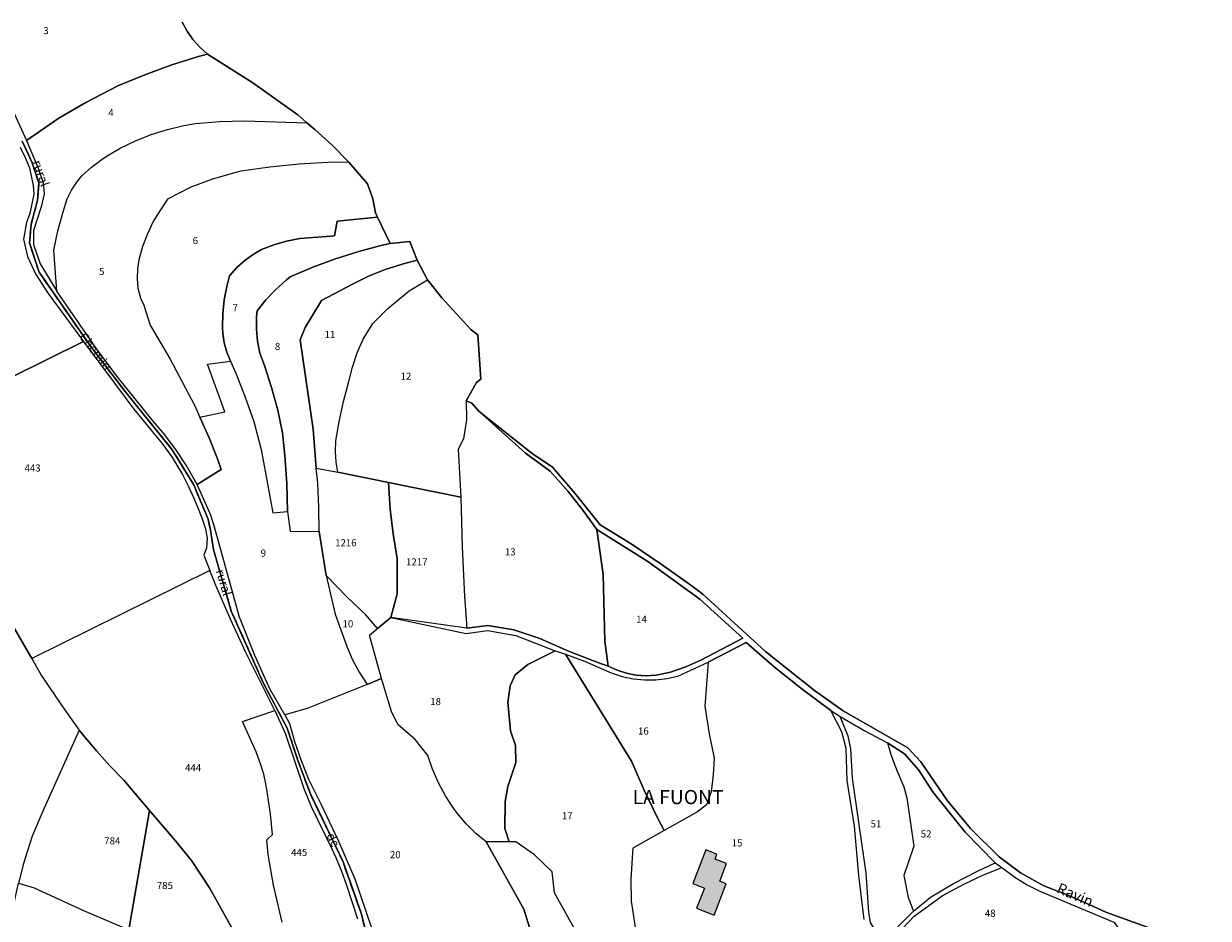
# Model space of a CAD drawing. Units: metres. Extents: x 1034230 to 1037358, y 6314003 to 6317766.
# Drawn here: x 1036333 to 1036668, y 6316231 to 6316484 of the extents above; entities that cross this region are included whole.
import ezdxf
from ezdxf.enums import TextEntityAlignment as Align

# ---------------------------------------------------------------- set-up
doc = ezdxf.new("R2010")
doc.units = ezdxf.units.M
doc.linetypes.add('TOPO2', pattern=[2.4, 2, -0.4])
for name, color, linetype in [('ig_cad_bati_dur', 152, 'CONTINUOUS'), ('ig_cad_bati_dur_hach', 24, 'CONTINUOUS'), ('ig_cad_divers_texte', 8, 'CONTINUOUS'), ('ig_cad_hydro', 140, 'CONTINUOUS'), ('ig_cad_lieudit', 7, 'ByLayer'), ('ig_cad_lieudit_texte', 210, 'CONTINUOUS'), ('ig_cad_nom_voie', 8, 'CONTINUOUS'), ('ig_cad_parcel', 3, 'CONTINUOUS'), ('ig_cad_parcel_num', 3, 'CONTINUOUS'), ('ig_cad_section', 20, 'TOPO2')]:
    doc.layers.add(name, color=color, linetype=linetype)
doc.styles.add('Times New Roman', font='times.ttf')

msp = doc.modelspace()

# ---------------------------------------------------------------- hatches: boundary and pattern name
at = {"layer": 'ig_cad_bati_dur_hach'}
msp.add_hatch(color=256, dxfattribs=at).paths.add_polyline_path([(1036522.39, 6316241.18), (1036525.72, 6316239.89), (1036523.5, 6316234.16), (1036528.43, 6316232.25), (1036531.87, 6316241.12), (1036530.02, 6316241.84), (1036531.95, 6316246.81), (1036528.72, 6316248.06), (1036529.24, 6316249.43), (1036526.07, 6316250.66)])

# ---------------------------------------------------------------- linework, layer by layer
at = {"layer": 'ig_cad_bati_dur'}
msp.add_lwpolyline([(1036522.39, 6316241.18), (1036525.72, 6316239.89), (1036523.5, 6316234.16), (1036528.43, 6316232.25), (1036531.87, 6316241.12), (1036530.02, 6316241.84), (1036531.95, 6316246.81), (1036528.72, 6316248.06), (1036529.24, 6316249.43), (1036526.07, 6316250.66)], close=True, dxfattribs=at)
at = {"layer": 'ig_cad_hydro'}
msp.add_lwpolyline([(1036668.14, 6316222.59), (1036639.16, 6316233.05), (1036635.72, 6316234.68), (1036628.75, 6316237.77), (1036621.63, 6316240.53), (1036615.05, 6316244.19), (1036609.05, 6316248.72), (1036600.91, 6316256.68), (1036594.4, 6316264.51), (1036586.83, 6316275.53), (1036583.21, 6316279.53), (1036564.95, 6316290.02), (1036556.8, 6316295.7), (1036543.06, 6316306.67), (1036525.28, 6316322.96), (1036521.86, 6316325.52), (1036513.51, 6316331.49), (1036504.97, 6316337.16), (1036496.25, 6316342.55), (1036489.1, 6316351.51), (1036482.77, 6316358.86), (1036476.96, 6316362.77), (1036462.05, 6316374.63), (1036475.15, 6316362.84), (1036482.07, 6316357.78), (1036487.15, 6316352.02), (1036491.35, 6316346.72), (1036495.29, 6316341.21), (1036509.72, 6316332.19), (1036524.36, 6316321.55), (1036536.58, 6316310.51), (1036524.72, 6316304.31), (1036520.47, 6316302.47), (1036516.1, 6316300.96), (1036514.79, 6316300.59), (1036512.02, 6316300.09), (1036509.23, 6316299.92), (1036506.43, 6316300.1), (1036503.68, 6316300.62), (1036501, 6316301.45), (1036498.44, 6316302.61), (1036495.55, 6316303.66), (1036487.31, 6316306.88), (1036479.18, 6316310.42), (1036471.79, 6316312.9), (1036464.44, 6316314.11), (1036458.52, 6316313.34), (1036437.02, 6316316.35), (1036458.31, 6316311.81), (1036464.4, 6316312.66), (1036472.4, 6316311.29), (1036483.49, 6316306.92), (1036486.39, 6316305.99), (1036491.8, 6316303.99), (1036499.36, 6316300.71), (1036502.4, 6316299.72), (1036505.53, 6316299.07), (1036508.72, 6316298.76), (1036511.92, 6316298.78), (1036515.1, 6316299.14), (1036518.22, 6316299.83), (1036526.78, 6316303.74), (1036537.5, 6316309.26), (1036545.51, 6316302.35), (1036553.36, 6316296.07), (1036561.4, 6316290.05), (1036564.11, 6316288.39), (1036571, 6316284.33), (1036577.47, 6316280.93), (1036582.22, 6316277.83), (1036586.33, 6316273.26), (1036590.17, 6316267.2), (1036599.39, 6316255.69), (1036607.86, 6316247.06), (1036609.79, 6316245.72), (1036613.49, 6316242.93), (1036616.91, 6316240.82), (1036620.49, 6316239.01), (1036641.44, 6316230.23)], dxfattribs=at)
at = {"layer": 'ig_cad_lieudit'}
for points in [[(1036668.14, 6316222.59), (1036639.16, 6316233.05), (1036635.72, 6316234.68), (1036628.75, 6316237.77), (1036621.63, 6316240.53), (1036615.05, 6316244.19), (1036609.05, 6316248.72), (1036600.91, 6316256.68), (1036594.4, 6316264.51), (1036586.83, 6316275.53), (1036583.21, 6316279.53), (1036564.95, 6316290.02), (1036556.8, 6316295.7), (1036543.06, 6316306.67), (1036525.28, 6316322.96), (1036521.86, 6316325.52), (1036513.51, 6316331.49), (1036504.97, 6316337.16), (1036496.25, 6316342.55), (1036489.1, 6316351.51), (1036482.77, 6316358.86), (1036476.96, 6316362.77), (1036462.05, 6316374.63), (1036459.92, 6316376.98), (1036458.36, 6316377.65), (1036461.23, 6316382.81), (1036462.46, 6316383.73), (1036461.65, 6316396.24), (1036459.71, 6316397.73), (1036451.46, 6316406.72), (1036447.42, 6316411.82), (1036444.49, 6316417.4), (1036442.42, 6316422.7), (1036436.87, 6316422.11), (1036433.26, 6316429.53), (1036432.72, 6316430.74), (1036431.95, 6316434.69), (1036430.49, 6316438.91), (1036425.13, 6316445.11), (1036420.45, 6316449.84), (1036415.52, 6316454.34), (1036413.26, 6316456.24), (1036410.73, 6316458.44), (1036398.04, 6316467.49), (1036385.21, 6316475.65), (1036383.05, 6316477.58), (1036381.11, 6316479.72), (1036379.44, 6316482.1), (1036378.06, 6316484.64)], [(1036378.06, 6316484.64), (1036379.44, 6316482.1), (1036381.11, 6316479.72), (1036383.05, 6316477.58), (1036385.21, 6316475.65), (1036398.04, 6316467.49), (1036410.73, 6316458.44), (1036413.26, 6316456.24), (1036415.52, 6316454.34), (1036420.45, 6316449.84), (1036425.13, 6316445.11), (1036430.49, 6316438.91), (1036431.95, 6316434.69), (1036432.72, 6316430.74), (1036433.26, 6316429.53), (1036436.87, 6316422.11), (1036442.42, 6316422.7), (1036444.49, 6316417.4), (1036447.42, 6316411.82), (1036451.46, 6316406.72), (1036459.71, 6316397.73), (1036461.65, 6316396.24), (1036462.46, 6316383.73), (1036461.23, 6316382.81), (1036458.36, 6316377.65), (1036459.92, 6316376.98), (1036462.05, 6316374.63), (1036476.96, 6316362.77), (1036482.77, 6316358.86), (1036489.1, 6316351.51), (1036496.25, 6316342.55), (1036504.97, 6316337.16), (1036513.51, 6316331.49), (1036521.86, 6316325.52), (1036525.28, 6316322.96), (1036543.06, 6316306.67), (1036556.8, 6316295.7), (1036564.95, 6316290.02), (1036583.21, 6316279.53), (1036586.83, 6316275.53), (1036594.4, 6316264.51), (1036600.91, 6316256.68), (1036609.05, 6316248.72), (1036615.05, 6316244.19), (1036621.63, 6316240.53), (1036628.75, 6316237.77), (1036635.72, 6316234.68), (1036639.16, 6316233.05), (1036668.14, 6316222.59)], [(1036434.11, 6316210.2), (1036428.75, 6316232.55), (1036423.53, 6316247.28), (1036414.3, 6316266.48), (1036410.69, 6316276.26), (1036407.77, 6316285.13), (1036401, 6316297.86), (1036391.95, 6316318.2), (1036386.93, 6316335.58), (1036386.04, 6316341.03), (1036385.39, 6316344.12), (1036381.34, 6316353.84), (1036375.27, 6316363.8), (1036362.31, 6316379.75), (1036352.42, 6316392.65), (1036337.65, 6316413.97), (1036334.85, 6316422.24), (1036335.38, 6316427.58), (1036337.18, 6316434.35), (1036337.55, 6316439.2), (1036335.64, 6316444.93), (1036332.83, 6316451.05)], [(1036332.83, 6316451.05), (1036335.64, 6316444.93), (1036337.55, 6316439.2), (1036337.18, 6316434.35), (1036335.38, 6316427.58), (1036334.85, 6316422.24), (1036337.65, 6316413.97), (1036352.42, 6316392.65), (1036362.31, 6316379.75), (1036375.27, 6316363.8), (1036381.34, 6316353.84), (1036385.39, 6316344.12), (1036386.04, 6316341.03), (1036386.93, 6316335.58), (1036391.95, 6316318.2), (1036401, 6316297.86), (1036407.77, 6316285.13), (1036410.69, 6316276.26), (1036414.3, 6316266.48), (1036423.53, 6316247.28), (1036428.75, 6316232.55), (1036434.11, 6316210.2)]]:
    msp.add_lwpolyline(points, dxfattribs=at)
at = {"layer": 'ig_cad_parcel'}
for points in [[(1036317.24, 6316487.93), (1036311.58, 6316483.35), (1036317.06, 6316476.38), (1036323.12, 6316466.6), (1036328.74, 6316461.91), (1036329.68, 6316460.75), (1036334.02, 6316451.21), (1036343.15, 6316457.56), (1036350.84, 6316461.99), (1036359.9, 6316466.69), (1036367.48, 6316469.79), (1036375.18, 6316472.57), (1036382.99, 6316475.03), (1036385.21, 6316475.65), (1036383.05, 6316477.58), (1036381.11, 6316479.72), (1036379.44, 6316482.1), (1036378.06, 6316484.64)], [(1036668.14, 6316222.59), (1036639.16, 6316233.05), (1036635.72, 6316234.68), (1036628.75, 6316237.77), (1036621.63, 6316240.53), (1036615.05, 6316244.19), (1036609.05, 6316248.72), (1036600.91, 6316256.68), (1036594.4, 6316264.51), (1036586.83, 6316275.53), (1036583.21, 6316279.53), (1036564.95, 6316290.02), (1036556.8, 6316295.7), (1036543.06, 6316306.67), (1036525.28, 6316322.96), (1036521.86, 6316325.52), (1036513.51, 6316331.49), (1036504.97, 6316337.16), (1036496.25, 6316342.55), (1036489.1, 6316351.51), (1036482.77, 6316358.86), (1036476.96, 6316362.77), (1036462.05, 6316374.63), (1036459.92, 6316376.98), (1036458.36, 6316377.65), (1036461.23, 6316382.81), (1036462.46, 6316383.73), (1036461.65, 6316396.24), (1036459.71, 6316397.73), (1036451.46, 6316406.72), (1036447.42, 6316411.82), (1036444.49, 6316417.4), (1036442.42, 6316422.7), (1036436.87, 6316422.11), (1036433.26, 6316429.53), (1036432.72, 6316430.74), (1036431.95, 6316434.69), (1036430.49, 6316438.91), (1036425.13, 6316445.11), (1036420.45, 6316449.84), (1036415.52, 6316454.34), (1036413.26, 6316456.24), (1036410.73, 6316458.44), (1036398.04, 6316467.49), (1036385.21, 6316475.65), (1036383.05, 6316477.58), (1036381.11, 6316479.72), (1036379.44, 6316482.1), (1036378.06, 6316484.64)], [(1036332.26, 6316449.34), (1036333.63, 6316446.43), (1036334.85, 6316443.45), (1036335.96, 6316438.47), (1036336.14, 6316435.99), (1036335.03, 6316430.56), (1036334.02, 6316428.04), (1036333.22, 6316423.27), (1036334.3, 6316418.45), (1036336.57, 6316413.51), (1036340.18, 6316407.99), (1036350.15, 6316394.35), (1036329.97, 6316384.37)], [(1036329.97, 6316384.37), (1036350.15, 6316394.35), (1036364.41, 6316375.22), (1036372.27, 6316365.63), (1036375.14, 6316361.75), (1036376.31, 6316359.88), (1036378.12, 6316356.76), (1036379.78, 6316353.58), (1036381.29, 6316350.31), (1036382.43, 6316347.67), (1036383.6, 6316344.59), (1036384.61, 6316341.47), (1036385.15, 6316338.77), (1036384.92, 6316336.04), (1036384.16, 6316333.97), (1036385.83, 6316329.65), (1036335.51, 6316304.76), (1036324.57, 6316323.66)], [(1036406.28, 6316230.29), (1036403.84, 6316240.75), (1036402.37, 6316249.37), (1036401.99, 6316253.5), (1036403.63, 6316255.07), (1036402.99, 6316260.83), (1036402.19, 6316266.55), (1036401.72, 6316269.35), (1036401.11, 6316272.06), (1036400.33, 6316274.74), (1036399.38, 6316277.37), (1036398.96, 6316278.4), (1036395.13, 6316286.93), (1036404.25, 6316290.09), (1036396.05, 6316306.44), (1036391.74, 6316315.91), (1036387.59, 6316325.46), (1036385.83, 6316329.65), (1036335.51, 6316304.76), (1036338.22, 6316300.08), (1036340.7, 6316296.29), (1036344.76, 6316290.33), (1036348.96, 6316284.48), (1036350.15, 6316283.02), (1036353.81, 6316278.67), (1036357.61, 6316274.45), (1036361.53, 6316270.35), (1036368.84, 6316261.83), (1036376.21, 6316253.21), (1036380.71, 6316247.7), (1036385.8, 6316239.97), (1036395.81, 6316222.03)], [(1036324.57, 6316323.66), (1036335.51, 6316304.76), (1036338.22, 6316300.08), (1036340.7, 6316296.29), (1036344.76, 6316290.33), (1036348.96, 6316284.48), (1036338.68, 6316261.58), (1036335.63, 6316254.54), (1036333.65, 6316248.3), (1036333.14, 6316246.48)], [(1036570.86, 6316231.04), (1036569.37, 6316243.46), (1036568.1, 6316257.37), (1036566.04, 6316270.33), (1036565.74, 6316279.37), (1036564.53, 6316284.06), (1036561.4, 6316290.05), (1036553.36, 6316296.07), (1036545.51, 6316302.35), (1036537.5, 6316309.26), (1036526.78, 6316303.74), (1036525.78, 6316291.32), (1036526.99, 6316283.46), (1036528.42, 6316276.62), (1036528.17, 6316271.92), (1036527.59, 6316267.05), (1036526.25, 6316263.4), (1036523.7, 6316261.44), (1036514.33, 6316256.14), (1036505.46, 6316251.13), (1036505.23, 6316248.4), (1036504.93, 6316242.27), (1036504.98, 6316236.14), (1036507.38, 6316220.95)], [(1036488.96, 6316228.33), (1036483.27, 6316238.57), (1036482.68, 6316244.43), (1036477.64, 6316249.27), (1036472.34, 6316252.96), (1036470.46, 6316252.95), (1036469.29, 6316256.68), (1036469.32, 6316264.32), (1036470.1, 6316268.62), (1036472.36, 6316275.41), (1036472.26, 6316280.18), (1036470.85, 6316284.3), (1036470.09, 6316292.43), (1036470.81, 6316297.07), (1036472.18, 6316300.17), (1036475.81, 6316303.1), (1036483.49, 6316306.92), (1036486.39, 6316305.99), (1036505.04, 6316275.74), (1036508.66, 6316267.55), (1036512.57, 6316259.52), (1036514.33, 6316256.14), (1036505.46, 6316251.13), (1036505.23, 6316248.4), (1036504.93, 6316242.27), (1036504.98, 6316236.14), (1036507.38, 6316220.95)], [(1036478.96, 6316219.84), (1036474.68, 6316233.88), (1036464.01, 6316252.93), (1036461.06, 6316255.35), (1036458.35, 6316258.03), (1036455.88, 6316260.92), (1036454.73, 6316262.48), (1036452.46, 6316266), (1036450.48, 6316269.68), (1036448.8, 6316273.52), (1036447.48, 6316277.33), (1036443.95, 6316281.89), (1036438.98, 6316286.15), (1036437.27, 6316289.76), (1036434.41, 6316299.11), (1036430.33, 6316297.4), (1036413.4, 6316290.63), (1036407.07, 6316288.81), (1036408.42, 6316286.43), (1036409.84, 6316281.32), (1036411.65, 6316275.95), (1036413.79, 6316270.7), (1036417.28, 6316263.73), (1036422.24, 6316253.18), (1036426.9, 6316242.5), (1036431.59, 6316228.69)], [(1036406.28, 6316230.29), (1036403.84, 6316240.75), (1036402.37, 6316249.37), (1036401.99, 6316253.5), (1036403.63, 6316255.07), (1036402.99, 6316260.83), (1036402.19, 6316266.55), (1036401.72, 6316269.35), (1036401.11, 6316272.06), (1036400.33, 6316274.74), (1036399.38, 6316277.37), (1036398.96, 6316278.4), (1036395.13, 6316286.93), (1036404.25, 6316290.09), (1036407.14, 6316283.69), (1036412.46, 6316268.04), (1036414.56, 6316262.93), (1036420.3, 6316251.17), (1036421.47, 6316248.56), (1036423.07, 6316244.67), (1036424.52, 6316240.73), (1036427.63, 6316231.23)]]:
    msp.add_lwpolyline(points, dxfattribs=at)
for points in [[(1036413.26, 6316456.24), (1036410.73, 6316458.44), (1036398.04, 6316467.49), (1036385.21, 6316475.65), (1036382.99, 6316475.03), (1036375.18, 6316472.57), (1036367.48, 6316469.79), (1036359.9, 6316466.69), (1036350.84, 6316461.99), (1036343.15, 6316457.56), (1036334.02, 6316451.21), (1036337.33, 6316443.34), (1036338.72, 6316439.24), (1036339.07, 6316436.12), (1036338.15, 6316432.49), (1036336, 6316425.73), (1036336.06, 6316421.78), (1036337.89, 6316416.35), (1036342.6, 6316408.66), (1036341.8, 6316420.24), (1036342.93, 6316425.69), (1036344.39, 6316431.05), (1036345.57, 6316434.68), (1036346.76, 6316437.12), (1036348.25, 6316439.41), (1036349.71, 6316441.2), (1036352.47, 6316443.7), (1036355.43, 6316445.95), (1036356.42, 6316446.61), (1036360.57, 6316449), (1036364.87, 6316451.08), (1036369.32, 6316452.86), (1036373.88, 6316454.31), (1036378.53, 6316455.44), (1036381.83, 6316456.04), (1036388.69, 6316456.59), (1036395.66, 6316456.78)], [(1036413.26, 6316456.24), (1036415.52, 6316454.34), (1036420.45, 6316449.84), (1036425.13, 6316445.11), (1036419.27, 6316444.98), (1036411.03, 6316444.52), (1036402.83, 6316443.71), (1036394.67, 6316442.57), (1036392.87, 6316442.1), (1036386.65, 6316440.25), (1036380.54, 6316438.06), (1036373.95, 6316434.61), (1036370.87, 6316430.05), (1036369.89, 6316428.3), (1036368.22, 6316424.82), (1036366.87, 6316421.22), (1036365.84, 6316417.5), (1036365.42, 6316414.89), (1036365.31, 6316412.18), (1036365.55, 6316409.48), (1036366.34, 6316406.4), (1036367.1, 6316404.96), (1036369.01, 6316398.96), (1036374.67, 6316389.4), (1036381.54, 6316376.42), (1036383.06, 6316372.96), (1036385.69, 6316367.16), (1036388.01, 6316361.23), (1036389.07, 6316358.2), (1036382.3, 6316353.96), (1036379.19, 6316359.47), (1036376.49, 6316363.62), (1036373.2, 6316368.02), (1036369.87, 6316371.88), (1036359.72, 6316384.48), (1036353.96, 6316392.18), (1036342.6, 6316408.66), (1036341.8, 6316420.24), (1036342.93, 6316425.69), (1036344.39, 6316431.05), (1036345.57, 6316434.68), (1036346.76, 6316437.12), (1036348.25, 6316439.41), (1036349.71, 6316441.2), (1036352.47, 6316443.7), (1036355.43, 6316445.95), (1036356.42, 6316446.61), (1036360.57, 6316449), (1036364.87, 6316451.08), (1036369.32, 6316452.86), (1036373.88, 6316454.31), (1036378.53, 6316455.44), (1036381.83, 6316456.04), (1036388.69, 6316456.59), (1036395.66, 6316456.78)], [(1036433.26, 6316429.53), (1036432.72, 6316430.74), (1036431.95, 6316434.69), (1036430.49, 6316438.91), (1036425.13, 6316445.11), (1036419.27, 6316444.98), (1036411.03, 6316444.52), (1036402.83, 6316443.71), (1036394.67, 6316442.57), (1036392.87, 6316442.1), (1036386.65, 6316440.25), (1036380.54, 6316438.06), (1036373.95, 6316434.61), (1036370.87, 6316430.05), (1036369.89, 6316428.3), (1036368.22, 6316424.82), (1036366.87, 6316421.22), (1036365.84, 6316417.5), (1036365.42, 6316414.89), (1036365.31, 6316412.18), (1036365.55, 6316409.48), (1036366.34, 6316406.4), (1036367.1, 6316404.96), (1036369.01, 6316398.96), (1036374.67, 6316389.4), (1036381.54, 6316376.42), (1036383.06, 6316372.96), (1036390.14, 6316374.54), (1036385.26, 6316387.96), (1036391.71, 6316388.87), (1036390.65, 6316391.37), (1036389.93, 6316393.99), (1036389.52, 6316396.67), (1036389.45, 6316398.38), (1036389.52, 6316402.27), (1036389.92, 6316406.14), (1036390.65, 6316409.95), (1036391.48, 6316412.96), (1036393.54, 6316415.28), (1036395.86, 6316417.37), (1036398.37, 6316419.19), (1036400.44, 6316420.4), (1036403.96, 6316421.74), (1036407.59, 6316422.77), (1036411.28, 6316423.47), (1036415.03, 6316423.82), (1036416.41, 6316423.87), (1036421.15, 6316424.23), (1036421.91, 6316428.44)], [(1036436.87, 6316422.11), (1036433.26, 6316429.53), (1036421.91, 6316428.44), (1036421.15, 6316424.23), (1036416.41, 6316423.87), (1036415.03, 6316423.82), (1036411.28, 6316423.47), (1036407.59, 6316422.77), (1036403.96, 6316421.74), (1036400.44, 6316420.4), (1036398.37, 6316419.19), (1036395.86, 6316417.37), (1036393.54, 6316415.28), (1036391.48, 6316412.96), (1036390.65, 6316409.95), (1036389.92, 6316406.14), (1036389.52, 6316402.27), (1036389.45, 6316398.38), (1036389.52, 6316396.67), (1036389.93, 6316393.99), (1036390.65, 6316391.37), (1036391.71, 6316388.87), (1036393.19, 6316385.48), (1036395.89, 6316378.68), (1036398.28, 6316371.74), (1036400.41, 6316363.86), (1036403.69, 6316345.98), (1036407.82, 6316346.32), (1036407.64, 6316354.23), (1036407.12, 6316362.14), (1036406.46, 6316368.54), (1036405.07, 6316374.98), (1036403.35, 6316381.35), (1036401.29, 6316387.61), (1036400.01, 6316391.08), (1036399.36, 6316394.45), (1036399.05, 6316397.88), (1036399.08, 6316401.32), (1036399.22, 6316403.01), (1036401.73, 6316406.17), (1036404.5, 6316409.09), (1036407.51, 6316411.79), (1036408.63, 6316412.68), (1036414.95, 6316415.39), (1036421.4, 6316417.77), (1036427.96, 6316419.85), (1036434.61, 6316421.59)], [(1036444.49, 6316417.4), (1036442.42, 6316422.7), (1036436.87, 6316422.11), (1036434.61, 6316421.59), (1036427.96, 6316419.85), (1036421.4, 6316417.77), (1036414.95, 6316415.39), (1036408.63, 6316412.68), (1036407.51, 6316411.79), (1036404.5, 6316409.09), (1036401.73, 6316406.17), (1036399.22, 6316403.01), (1036399.08, 6316401.32), (1036399.05, 6316397.88), (1036399.36, 6316394.45), (1036400.01, 6316391.08), (1036401.29, 6316387.61), (1036403.35, 6316381.35), (1036405.07, 6316374.98), (1036406.46, 6316368.54), (1036407.12, 6316362.14), (1036407.64, 6316354.23), (1036407.82, 6316346.32), (1036408.55, 6316340.74), (1036416.75, 6316340.67), (1036416.73, 6316347.52), (1036416.38, 6316354.35), (1036415.98, 6316358.58), (1036415.09, 6316369.62), (1036411.41, 6316394.88), (1036412.85, 6316398.34), (1036417.4, 6316406), (1036426.23, 6316410.6), (1036430.76, 6316412.81), (1036435.44, 6316414.71), (1036440.23, 6316416.29)], [(1036447.42, 6316411.82), (1036444.49, 6316417.4), (1036440.23, 6316416.29), (1036435.44, 6316414.71), (1036430.76, 6316412.81), (1036426.23, 6316410.6), (1036417.4, 6316406), (1036412.85, 6316398.34), (1036411.41, 6316394.88), (1036415.09, 6316369.62), (1036415.98, 6316358.58), (1036422.07, 6316357.43), (1036421.56, 6316360.32), (1036421.36, 6316363.32), (1036421.52, 6316366.32), (1036422.4, 6316371.72), (1036423.63, 6316377.45), (1036425.18, 6316383.12), (1036426.18, 6316387.12), (1036427.52, 6316391.15), (1036429.18, 6316395.07), (1036431.99, 6316399.52), (1036436.19, 6316403.75), (1036442.24, 6316408.75)], [(1036447.42, 6316411.82), (1036451.46, 6316406.72), (1036459.71, 6316397.73), (1036461.65, 6316396.24), (1036462.46, 6316383.73), (1036461.23, 6316382.81), (1036458.36, 6316377.65), (1036458.48, 6316372.26), (1036457.57, 6316366.85), (1036456.11, 6316363.91), (1036456.82, 6316350.43), (1036436.39, 6316354.52), (1036422.07, 6316357.43), (1036421.56, 6316360.32), (1036421.36, 6316363.32), (1036421.52, 6316366.32), (1036422.4, 6316371.72), (1036423.63, 6316377.45), (1036425.18, 6316383.12), (1036426.18, 6316387.12), (1036427.52, 6316391.15), (1036429.18, 6316395.07), (1036431.99, 6316399.52), (1036436.19, 6316403.75), (1036442.24, 6316408.75)], [(1036382.3, 6316353.96), (1036389.07, 6316358.2), (1036388.01, 6316361.23), (1036385.69, 6316367.16), (1036383.06, 6316372.96), (1036390.14, 6316374.54), (1036385.26, 6316387.96), (1036391.71, 6316388.87), (1036393.19, 6316385.48), (1036395.89, 6316378.68), (1036398.28, 6316371.74), (1036400.41, 6316363.86), (1036403.69, 6316345.98), (1036407.82, 6316346.32), (1036408.55, 6316340.74), (1036416.75, 6316340.67), (1036418.75, 6316328.21), (1036421.29, 6316317.29), (1036424.48, 6316308.47), (1036426.13, 6316304.62), (1036428.08, 6316300.94), (1036430.33, 6316297.4), (1036413.4, 6316290.63), (1036407.07, 6316288.81), (1036402.82, 6316296.22), (1036398.61, 6316305.67), (1036394.26, 6316316.42), (1036387.08, 6316342.3), (1036386.08, 6316345.48)], [(1036462.05, 6316374.63), (1036459.92, 6316376.98), (1036458.36, 6316377.65), (1036458.48, 6316372.26), (1036457.57, 6316366.85), (1036456.11, 6316363.91), (1036456.82, 6316350.43), (1036457.19, 6316336.39), (1036457.88, 6316322.35), (1036458.52, 6316313.34), (1036464.44, 6316314.11), (1036471.79, 6316312.9), (1036479.18, 6316310.42), (1036487.31, 6316306.88), (1036495.55, 6316303.66), (1036498.44, 6316302.61), (1036497.55, 6316309.66), (1036497.08, 6316328.53), (1036495.29, 6316341.21), (1036491.35, 6316346.72), (1036487.15, 6316352.02), (1036482.07, 6316357.78), (1036475.15, 6316362.84)], [(1036418.75, 6316328.21), (1036416.75, 6316340.67), (1036416.73, 6316347.52), (1036416.38, 6316354.35), (1036415.98, 6316358.58), (1036422.07, 6316357.43), (1036436.39, 6316354.52), (1036436.87, 6316346.98), (1036437.68, 6316339.98), (1036438.82, 6316333.01), (1036438.79, 6316323.07), (1036437.02, 6316316.35), (1036433.29, 6316313.27), (1036430.02, 6316317.16), (1036424.67, 6316322.13)], [(1036437.02, 6316316.35), (1036438.79, 6316323.07), (1036438.82, 6316333.01), (1036437.68, 6316339.98), (1036436.87, 6316346.98), (1036436.39, 6316354.52), (1036456.82, 6316350.43), (1036457.19, 6316336.39), (1036457.88, 6316322.35), (1036458.52, 6316313.34)], [(1036495.29, 6316341.21), (1036497.08, 6316328.53), (1036497.55, 6316309.66), (1036498.44, 6316302.61), (1036501, 6316301.45), (1036503.68, 6316300.62), (1036506.43, 6316300.1), (1036509.23, 6316299.92), (1036512.02, 6316300.09), (1036514.79, 6316300.59), (1036516.1, 6316300.96), (1036520.47, 6316302.47), (1036524.72, 6316304.31), (1036536.58, 6316310.51), (1036524.36, 6316321.55), (1036509.72, 6316332.19)], [(1036418.75, 6316328.21), (1036421.29, 6316317.29), (1036424.48, 6316308.47), (1036426.13, 6316304.62), (1036428.08, 6316300.94), (1036430.33, 6316297.4), (1036434.41, 6316299.11), (1036430.98, 6316311.39), (1036433.29, 6316313.27), (1036430.02, 6316317.16), (1036424.67, 6316322.13)], [(1036464.01, 6316252.93), (1036461.06, 6316255.35), (1036458.35, 6316258.03), (1036455.88, 6316260.92), (1036454.73, 6316262.48), (1036452.46, 6316266), (1036450.48, 6316269.68), (1036448.8, 6316273.52), (1036447.48, 6316277.33), (1036443.95, 6316281.89), (1036438.98, 6316286.15), (1036437.27, 6316289.76), (1036434.41, 6316299.11), (1036430.98, 6316311.39), (1036433.29, 6316313.27), (1036437.02, 6316316.35), (1036458.31, 6316311.81), (1036464.4, 6316312.66), (1036472.4, 6316311.29), (1036483.49, 6316306.92), (1036475.81, 6316303.1), (1036472.18, 6316300.17), (1036470.81, 6316297.07), (1036470.09, 6316292.43), (1036470.85, 6316284.3), (1036472.26, 6316280.18), (1036472.36, 6316275.41), (1036470.1, 6316268.62), (1036469.32, 6316264.32), (1036469.29, 6316256.68), (1036470.46, 6316252.95)], [(1036526.78, 6316303.74), (1036525.78, 6316291.32), (1036526.99, 6316283.46), (1036528.42, 6316276.62), (1036528.17, 6316271.92), (1036527.59, 6316267.05), (1036526.25, 6316263.4), (1036523.7, 6316261.44), (1036514.33, 6316256.14), (1036512.57, 6316259.52), (1036508.66, 6316267.55), (1036505.04, 6316275.74), (1036486.39, 6316305.99), (1036491.8, 6316303.99), (1036499.36, 6316300.71), (1036502.4, 6316299.72), (1036505.53, 6316299.07), (1036508.72, 6316298.76), (1036511.92, 6316298.78), (1036515.1, 6316299.14), (1036518.22, 6316299.83)], [(1036577.47, 6316280.93), (1036578.51, 6316277.4), (1036580.15, 6316272.89), (1036582.11, 6316268.49), (1036582.93, 6316265.42), (1036584.92, 6316251.77), (1036582.07, 6316243.42), (1036583.32, 6316237.21), (1036584.82, 6316233.35), (1036578.45, 6316227.01), (1036576.35, 6316225.72), (1036575.03, 6316226.23), (1036572.68, 6316230.12), (1036572.14, 6316233.1), (1036571.44, 6316244.13), (1036567.55, 6316270.92), (1036567.1, 6316279.2), (1036566.33, 6316282.85), (1036564.11, 6316288.39), (1036571, 6316284.33)], [(1036368.84, 6316261.83), (1036361.53, 6316270.35), (1036357.61, 6316274.45), (1036353.81, 6316278.67), (1036350.15, 6316283.02), (1036348.96, 6316284.48), (1036338.68, 6316261.58), (1036335.63, 6316254.54), (1036333.65, 6316248.3), (1036333.14, 6316246.48), (1036331.79, 6316241.26), (1036336.17, 6316239.93), (1036350.14, 6316233.52), (1036362.99, 6316228.11)], [(1036577.47, 6316280.93), (1036578.51, 6316277.4), (1036580.15, 6316272.89), (1036582.11, 6316268.49), (1036582.93, 6316265.42), (1036584.92, 6316251.77), (1036582.07, 6316243.42), (1036583.32, 6316237.21), (1036584.82, 6316233.35), (1036589.57, 6316237.36), (1036596.14, 6316241.18), (1036602.88, 6316244.69), (1036607.86, 6316247.06), (1036599.39, 6316255.69), (1036590.17, 6316267.2), (1036586.33, 6316273.26), (1036582.22, 6316277.83)], [(1036396.19, 6316220.92), (1036395.81, 6316222.03), (1036385.8, 6316239.97), (1036380.71, 6316247.7), (1036376.21, 6316253.21), (1036368.84, 6316261.83), (1036362.99, 6316228.11), (1036370.45, 6316224.97), (1036372.74, 6316226.36), (1036380.78, 6316223.66), (1036388.55, 6316221.21), (1036391.04, 6316220.94), (1036393.56, 6316220.84)], [(1036464.01, 6316252.93), (1036474.68, 6316233.88), (1036478.96, 6316219.84), (1036479.04, 6316217.81), (1036478.78, 6316215.92), (1036478.17, 6316214.11), (1036474.45, 6316211.21), (1036481.02, 6316211.8), (1036487.62, 6316212.06), (1036494.21, 6316211.98), (1036496.86, 6316211.86), (1036488.96, 6316228.33), (1036483.27, 6316238.57), (1036482.68, 6316244.43), (1036477.64, 6316249.27), (1036472.34, 6316252.96), (1036470.46, 6316252.95)], [(1036595.15, 6316213.99), (1036594.28, 6316215.2), (1036592.27, 6316217.56), (1036590.03, 6316219.69), (1036587.56, 6316221.56), (1036584.93, 6316222.86), (1036581.72, 6316224.08), (1036578.39, 6316224.99), (1036585, 6316231.9), (1036592.94, 6316237.66), (1036599.07, 6316241.02), (1036604.37, 6316243.52), (1036609.79, 6316245.72), (1036613.49, 6316242.93), (1036616.91, 6316240.82), (1036620.49, 6316239.01), (1036641.44, 6316230.23), (1036650.1, 6316218.92), (1036644.82, 6316215.44), (1036638.23, 6316211.26), (1036635.08, 6316212.01), (1036626.26, 6316223.61), (1036616.4, 6316220.19), (1036606.43, 6316217.08)], [(1036360.02, 6316210.6), (1036352.76, 6316212.35), (1036346.54, 6316214.16), (1036341.41, 6316215.98), (1036336.92, 6316217.78), (1036332.46, 6316219.76), (1036328.91, 6316220.55), (1036329.17, 6316226.93), (1036330.36, 6316234.82), (1036331.79, 6316241.26), (1036336.17, 6316239.93), (1036350.14, 6316233.52), (1036362.99, 6316228.11)]]:
    msp.add_lwpolyline(points, close=True, dxfattribs=at)
at = {"layer": 'ig_cad_section'}
for points in [[(1036434.11, 6316210.2), (1036428.75, 6316232.55), (1036423.53, 6316247.28), (1036414.3, 6316266.48), (1036410.69, 6316276.26), (1036407.77, 6316285.13), (1036401, 6316297.86), (1036391.95, 6316318.2), (1036386.93, 6316335.58), (1036386.04, 6316341.03), (1036385.39, 6316344.12), (1036381.34, 6316353.84), (1036375.27, 6316363.8), (1036362.31, 6316379.75), (1036352.42, 6316392.65), (1036337.65, 6316413.97), (1036334.85, 6316422.24), (1036335.38, 6316427.58), (1036337.18, 6316434.35), (1036337.55, 6316439.2), (1036335.64, 6316444.93), (1036332.83, 6316451.05)], [(1036434.11, 6316210.2), (1036428.75, 6316232.55), (1036423.53, 6316247.28), (1036414.3, 6316266.48), (1036410.69, 6316276.26), (1036407.77, 6316285.13), (1036401, 6316297.86), (1036391.95, 6316318.2), (1036386.93, 6316335.58), (1036386.04, 6316341.03), (1036385.39, 6316344.12), (1036381.34, 6316353.84), (1036375.27, 6316363.8), (1036362.31, 6316379.75), (1036352.42, 6316392.65), (1036337.65, 6316413.97), (1036334.85, 6316422.24), (1036335.38, 6316427.58), (1036337.18, 6316434.35), (1036337.55, 6316439.2), (1036335.64, 6316444.93), (1036332.83, 6316451.05)], [(1036332.83, 6316451.05), (1036335.64, 6316444.93), (1036337.55, 6316439.2), (1036337.18, 6316434.35), (1036335.38, 6316427.58), (1036334.85, 6316422.24), (1036337.65, 6316413.97), (1036352.42, 6316392.65), (1036362.31, 6316379.75), (1036375.27, 6316363.8), (1036381.34, 6316353.84), (1036385.39, 6316344.12), (1036386.04, 6316341.03), (1036386.93, 6316335.58), (1036391.95, 6316318.2), (1036401, 6316297.86), (1036407.77, 6316285.13), (1036410.69, 6316276.26), (1036414.3, 6316266.48), (1036423.53, 6316247.28), (1036428.75, 6316232.55), (1036434.11, 6316210.2)], [(1036332.83, 6316451.05), (1036335.64, 6316444.93), (1036337.55, 6316439.2), (1036337.18, 6316434.35), (1036335.38, 6316427.58), (1036334.85, 6316422.24), (1036337.65, 6316413.97), (1036352.42, 6316392.65), (1036362.31, 6316379.75), (1036375.27, 6316363.8), (1036381.34, 6316353.84), (1036385.39, 6316344.12), (1036386.04, 6316341.03), (1036386.93, 6316335.58), (1036391.95, 6316318.2), (1036401, 6316297.86), (1036407.77, 6316285.13), (1036410.69, 6316276.26), (1036414.3, 6316266.48), (1036423.53, 6316247.28), (1036428.75, 6316232.55), (1036434.11, 6316210.2)], [(1036332.83, 6316451.05), (1036335.64, 6316444.93), (1036337.55, 6316439.2), (1036337.18, 6316434.35), (1036335.38, 6316427.58), (1036334.85, 6316422.24), (1036337.65, 6316413.97), (1036352.42, 6316392.65), (1036362.31, 6316379.75), (1036375.27, 6316363.8), (1036381.34, 6316353.84), (1036385.39, 6316344.12), (1036386.04, 6316341.03), (1036386.93, 6316335.58), (1036391.95, 6316318.2), (1036401, 6316297.86), (1036407.77, 6316285.13), (1036410.69, 6316276.26), (1036414.3, 6316266.48), (1036423.53, 6316247.28), (1036428.75, 6316232.55), (1036434.11, 6316210.2)], [(1036332.83, 6316451.05), (1036335.64, 6316444.93), (1036337.55, 6316439.2), (1036337.18, 6316434.35), (1036335.38, 6316427.58), (1036334.85, 6316422.24), (1036337.65, 6316413.97), (1036352.42, 6316392.65), (1036362.31, 6316379.75), (1036375.27, 6316363.8), (1036381.34, 6316353.84), (1036385.39, 6316344.12), (1036386.04, 6316341.03), (1036386.93, 6316335.58), (1036391.95, 6316318.2), (1036401, 6316297.86), (1036407.77, 6316285.13), (1036410.69, 6316276.26), (1036414.3, 6316266.48), (1036423.53, 6316247.28), (1036428.75, 6316232.55), (1036434.11, 6316210.2)], [(1036332.83, 6316451.05), (1036335.64, 6316444.93), (1036337.55, 6316439.2), (1036337.18, 6316434.35), (1036335.38, 6316427.58), (1036334.85, 6316422.24), (1036337.65, 6316413.97), (1036352.42, 6316392.65), (1036362.31, 6316379.75), (1036375.27, 6316363.8), (1036381.34, 6316353.84), (1036385.39, 6316344.12), (1036386.04, 6316341.03), (1036386.93, 6316335.58), (1036391.95, 6316318.2), (1036401, 6316297.86), (1036407.77, 6316285.13), (1036410.69, 6316276.26), (1036414.3, 6316266.48), (1036423.53, 6316247.28), (1036428.75, 6316232.55), (1036434.11, 6316210.2)], [(1036332.83, 6316451.05), (1036335.64, 6316444.93), (1036337.55, 6316439.2), (1036337.18, 6316434.35), (1036335.38, 6316427.58), (1036334.85, 6316422.24), (1036337.65, 6316413.97), (1036352.42, 6316392.65), (1036362.31, 6316379.75), (1036375.27, 6316363.8), (1036381.34, 6316353.84), (1036385.39, 6316344.12), (1036386.04, 6316341.03), (1036386.93, 6316335.58), (1036391.95, 6316318.2), (1036401, 6316297.86), (1036407.77, 6316285.13), (1036410.69, 6316276.26), (1036414.3, 6316266.48), (1036423.53, 6316247.28), (1036428.75, 6316232.55), (1036434.11, 6316210.2)], [(1036434.11, 6316210.2), (1036428.75, 6316232.55), (1036423.53, 6316247.28), (1036414.3, 6316266.48), (1036410.69, 6316276.26), (1036407.77, 6316285.13), (1036401, 6316297.86), (1036391.95, 6316318.2), (1036386.93, 6316335.58), (1036386.04, 6316341.03), (1036385.39, 6316344.12), (1036381.34, 6316353.84), (1036375.27, 6316363.8), (1036362.31, 6316379.75), (1036352.42, 6316392.65), (1036337.65, 6316413.97), (1036334.85, 6316422.24), (1036335.38, 6316427.58), (1036337.18, 6316434.35), (1036337.55, 6316439.2), (1036335.64, 6316444.93), (1036332.83, 6316451.05)], [(1036434.11, 6316210.2), (1036428.75, 6316232.55), (1036423.53, 6316247.28), (1036414.3, 6316266.48), (1036410.69, 6316276.26), (1036407.77, 6316285.13), (1036401, 6316297.86), (1036391.95, 6316318.2), (1036386.93, 6316335.58), (1036386.04, 6316341.03), (1036385.39, 6316344.12), (1036381.34, 6316353.84), (1036375.27, 6316363.8), (1036362.31, 6316379.75), (1036352.42, 6316392.65), (1036337.65, 6316413.97), (1036334.85, 6316422.24), (1036335.38, 6316427.58), (1036337.18, 6316434.35), (1036337.55, 6316439.2), (1036335.64, 6316444.93), (1036332.83, 6316451.05)], [(1036332.83, 6316451.05), (1036335.64, 6316444.93), (1036337.55, 6316439.2), (1036337.18, 6316434.35), (1036335.38, 6316427.58), (1036334.85, 6316422.24), (1036337.65, 6316413.97), (1036352.42, 6316392.65), (1036362.31, 6316379.75), (1036375.27, 6316363.8), (1036381.34, 6316353.84), (1036385.39, 6316344.12), (1036386.04, 6316341.03), (1036386.93, 6316335.58), (1036391.95, 6316318.2), (1036401, 6316297.86), (1036407.77, 6316285.13), (1036410.69, 6316276.26), (1036414.3, 6316266.48), (1036423.53, 6316247.28), (1036428.75, 6316232.55), (1036434.11, 6316210.2)], [(1036434.11, 6316210.2), (1036428.75, 6316232.55), (1036423.53, 6316247.28), (1036414.3, 6316266.48), (1036410.69, 6316276.26), (1036407.77, 6316285.13), (1036401, 6316297.86), (1036391.95, 6316318.2), (1036386.93, 6316335.58), (1036386.04, 6316341.03), (1036385.39, 6316344.12), (1036381.34, 6316353.84), (1036375.27, 6316363.8), (1036362.31, 6316379.75), (1036352.42, 6316392.65), (1036337.65, 6316413.97), (1036334.85, 6316422.24), (1036335.38, 6316427.58), (1036337.18, 6316434.35), (1036337.55, 6316439.2), (1036335.64, 6316444.93), (1036332.83, 6316451.05)]]:
    msp.add_lwpolyline(points, dxfattribs=at)

# ---------------------------------------------------------------- texts
at = {"layer": 'ig_cad_divers_texte', "style": 'Times New Roman'}
msp.add_text('Ravin', height=3, rotation=336.7, dxfattribs=at).set_placement((1036624.67, 6316237.86), align=Align.BOTTOM_LEFT)
at = {"layer": 'ig_cad_lieudit_texte', "style": 'Times New Roman'}
msp.add_text('LA FUONT', height=4, dxfattribs=at).set_placement((1036505.4, 6316262.36), align=Align.BOTTOM_LEFT)
at = {"layer": 'ig_cad_nom_voie', "style": 'Times New Roman'}
for s, rotation, p in [('rural', 288.6, (1036335.04, 6316444.93)), ('rural', 288.6, (1036335.04, 6316444.93)), ('Chemin', 307.8, (1036348.18, 6316395.2)), ('Chemin', 307.8, (1036348.18, 6316395.2)), ('rural', 286.3, (1036386.79, 6316329.33)), ('rural', 286.3, (1036386.79, 6316329.33)), ('de', 296.3, (1036418.08, 6316254.42)), ('de', 296.3, (1036418.08, 6316254.42))]:
    msp.add_text(s, height=2.5, rotation=rotation, dxfattribs=at).set_placement(p, align=Align.BOTTOM_LEFT)
at = {"layer": 'ig_cad_parcel_num', "style": 'Times New Roman'}
for s, p in [('3', (1036338.79, 6316480.64)), ('4', (1036357.17, 6316457.46)), ('6', (1036381.02, 6316421.3)), ('5', (1036354.58, 6316412.56)), ('7', (1036392.3, 6316402.3)), ('11', (1036418.32, 6316394.75)), ('8', (1036404.27, 6316391.37)), ('12', (1036439.8, 6316382.96)), ('443', (1036333.5, 6316357.01)), ('1216', (1036421.3, 6316335.88)), ('13', (1036469.29, 6316333.29)), ('9', (1036400.23, 6316332.96)), ('1217', (1036441.35, 6316330.47)), ('14', (1036506.38, 6316314.24)), ('10', (1036423.4, 6316312.97)), ('18', (1036448.18, 6316290.98)), ('16', (1036506.93, 6316282.66)), ('444', (1036378.89, 6316272.29)), ('17', (1036485.42, 6316258.68)), ('51', (1036572.69, 6316256.4)), ('52', (1036586.84, 6316253.56)), ('784', (1036356.03, 6316251.62)), ('15', (1036533.4, 6316251.03)), ('445', (1036408.86, 6316248.35)), ('20', (1036436.79, 6316247.71)), ('785', (1036370.9, 6316238.97)), ('48', (1036604.97, 6316231.14))]:
    msp.add_text(s, height=2, dxfattribs=at).set_placement(p, align=Align.BOTTOM_LEFT)

doc.saveas('drawing.dxf')
